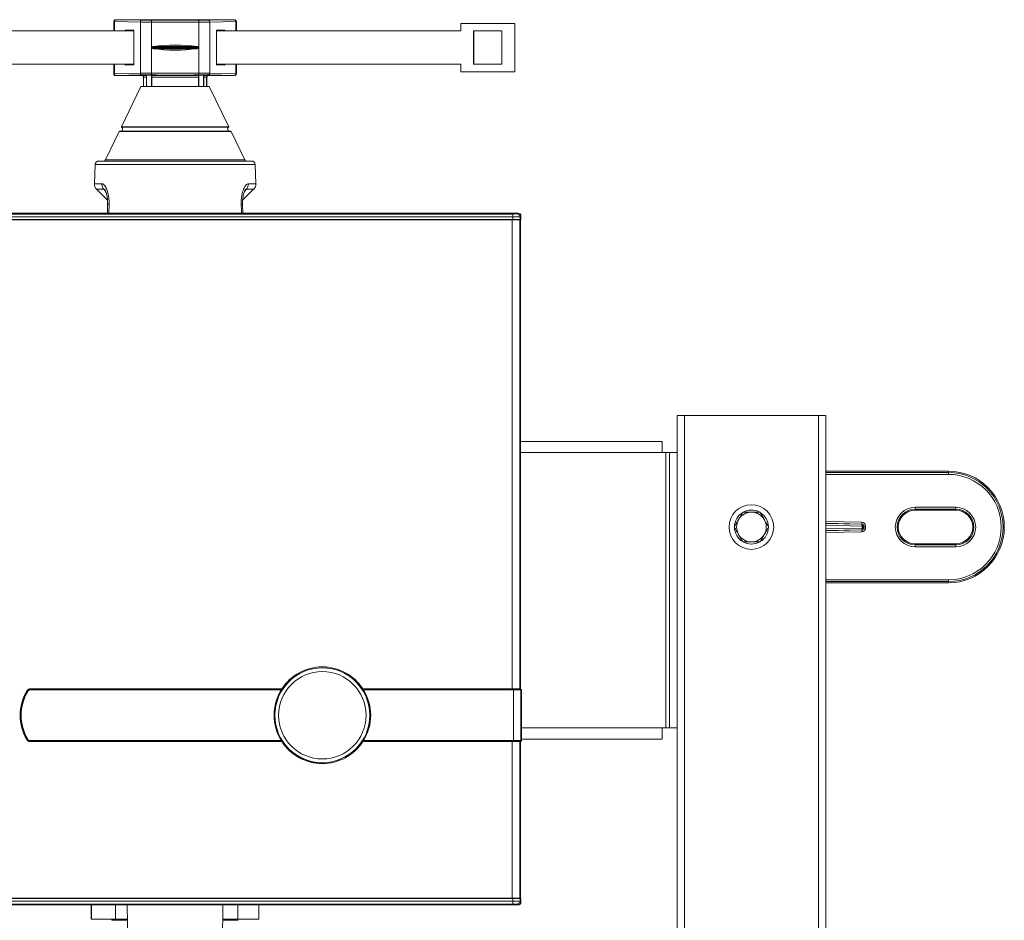
# Model space of a CAD drawing. Units: millimetres. Extents: x -583 to 938, y -1046 to 1214.
# Drawn here: x 106 to 371, y 438 to 681 of the extents above; entities that cross this region are included whole.
import ezdxf

# ---------------------------------------------------------------- set-up
doc = ezdxf.new("R2010")
doc.units = ezdxf.units.MM

msp = doc.modelspace()

# ---------------------------------------------------------------- linework, layer by layer
at = {"color": 7, "linetype": 'Continuous', "lineweight": 18}
for p, q in [((131.28, 680), (131.24, 680.03)), ((131.24, 680.03), (131.24, 677.53)), ((131.43, 680), (131.28, 680)), ((131.28, 677.53), (131.28, 680)), ((138.4, 679.88), (131.43, 680)), ((131.43, 680), (131.43, 677.53)), ((131.74, 680.53), (131.78, 680.5)), ((163.74, 680.53), (131.74, 680.53)), ((131.78, 680.5), (138.74, 680.38)), ((138.4, 679.88), (138.4, 666.18)), ((141.4, 679.87), (141.4, 666.18)), ((154.09, 679.87), (154.09, 666.18)), ((156.75, 680.38), (163.71, 680.5)), ((164.06, 680), (157.09, 679.88)), ((157.09, 679.88), (157.09, 666.18)), ((163.71, 680.5), (163.74, 680.53)), ((164.21, 680), (164.06, 680)), ((164.06, 677.53), (164.06, 680)), ((164.24, 680.03), (164.21, 680)), ((164.21, 680), (164.21, 677.53)), ((164.24, 680.03), (164.24, 677.53)), ((224.57, 679.53), (239.07, 679.53)), ((224.57, 679.53), (224.57, 677.53)), ((239.07, 679.53), (239.07, 666.53)), ((84.57, 677.53), (136.61, 677.53)), ((134.33, 677.74), (136.61, 677.7)), ((134.33, 677.74), (134.33, 677.53)), ((136.61, 668.35), (136.61, 677.7)), ((158.88, 677.7), (161.16, 677.74)), ((158.88, 677.7), (158.88, 668.35)), ((158.88, 677.53), (224.57, 677.53)), ((161.16, 677.53), (161.16, 677.74)), ((235.65, 677.53), (228, 677.53)), ((228, 677.53), (228, 668.53)), ((228.07, 677.53), (228.07, 668.53)), ((235.57, 668.53), (235.57, 677.53)), ((235.65, 668.53), (235.65, 677.53)), ((141.63, 673.13), (141.63, 672.93)), ((141.63, 673.13), (153.86, 673.13)), ((141.63, 672.93), (153.86, 672.93)), ((141.9, 673.32), (153.59, 673.32)), ((141.9, 672.74), (153.59, 672.74)), ((153.86, 672.93), (153.86, 673.13)), ((136.61, 668.53), (84.57, 668.53)), ((131.24, 668.53), (131.24, 666.03)), ((131.28, 666.06), (131.28, 668.53)), ((131.43, 668.53), (131.43, 666.06)), ((134.33, 668.53), (134.33, 668.31)), ((134.33, 668.31), (136.61, 668.35)), ((224.57, 668.53), (158.88, 668.53)), ((158.88, 668.35), (161.16, 668.31)), ((161.16, 668.31), (161.16, 668.53)), ((164.06, 666.06), (164.06, 668.53)), ((164.21, 668.53), (164.21, 666.06)), ((164.24, 668.53), (164.24, 666.03)), ((224.57, 668.53), (224.57, 666.53)), ((228, 668.53), (235.65, 668.53)), ((131.24, 666.03), (131.28, 666.06)), ((131.43, 666.06), (131.28, 666.06)), ((131.43, 666.06), (138.4, 666.18)), ((131.78, 665.56), (131.74, 665.53)), ((138.74, 665.53), (131.74, 665.53)), ((138.74, 665.68), (131.78, 665.56)), ((138.74, 665.53), (138.79, 665.57)), ((138.79, 665.57), (140.06, 665.57)), ((139.28, 665.06), (139.24, 665.03)), ((139.24, 665.03), (139.24, 662.53)), ((140.05, 665.07), (139.28, 665.07)), ((139.28, 665.06), (139.28, 662.53)), ((140.05, 662.53), (140.05, 665.07)), ((140.09, 665.59), (140.06, 665.57)), ((141.39, 665.59), (140.09, 665.59)), ((140.09, 665.59), (140.09, 662.53)), ((141.39, 665.59), (141.43, 665.57)), ((141.39, 665.59), (141.39, 662.53)), ((141.43, 665.57), (154.06, 665.57)), ((141.44, 662.53), (141.44, 665.07)), ((154.05, 665.07), (141.44, 665.07)), ((154.05, 665.07), (154.05, 662.53)), ((154.06, 665.57), (154.09, 665.59)), ((155.39, 665.59), (154.09, 665.59)), ((154.09, 665.59), (154.09, 662.53)), ((155.43, 665.57), (155.39, 665.59)), ((155.39, 665.59), (155.39, 662.53)), ((155.43, 665.57), (156.7, 665.57)), ((155.44, 665.07), (155.44, 662.53)), ((156.21, 665.07), (155.44, 665.07)), ((156.24, 665.03), (156.21, 665.06)), ((156.21, 662.53), (156.21, 665.06)), ((156.24, 662.53), (156.24, 665.03)), ((156.7, 665.57), (156.74, 665.53)), ((163.74, 665.53), (156.74, 665.53)), ((163.71, 665.56), (156.75, 665.68)), ((157.09, 666.18), (164.06, 666.06)), ((163.74, 665.53), (163.71, 665.56)), ((164.21, 666.06), (164.06, 666.06)), ((164.21, 666.06), (164.24, 666.03)), ((224.57, 666.53), (239.07, 666.53)), ((138.54, 662.53), (133.33, 651.75)), ((138.54, 662.53), (156.94, 662.53)), ((162.16, 651.75), (156.94, 662.53)), ((133.33, 651.75), (162.16, 651.75)), ((133.36, 651.63), (162.13, 651.63)), ((132.71, 650.47), (128.99, 642.81)), ((132.71, 650.47), (162.78, 650.47)), ((132.8, 650.53), (162.69, 650.53)), ((166.49, 642.81), (162.78, 650.47)), ((126.21, 641.56), (126.03, 636.42)), ((126.21, 641.56), (169.28, 641.56)), ((127.21, 642.53), (168.28, 642.53)), ((128.99, 642.81), (166.49, 642.81)), ((169.46, 636.42), (169.28, 641.56)), ((126.03, 636.42), (128.05, 636.42)), ((167.44, 636.42), (169.46, 636.42)), ((126.62, 634.93), (129.57, 631.97)), ((128.58, 634.93), (126.62, 634.93)), ((129.09, 634.34), (128.58, 634.93)), ((165.91, 631.97), (168.87, 634.93)), ((166.91, 634.93), (166.39, 634.34)), ((168.87, 634.93), (166.91, 634.93)), ((129.6, 630.94), (129.52, 628.53)), ((129.97, 630.95), (129.9, 628.53)), ((165.97, 628.53), (165.89, 630.94)), ((239.95, 628.53), (55.54, 628.53)), ((56.96, 628.29), (238.53, 628.29)), ((238.53, 627.49), (238.53, 628.29)), ((239.73, 628.32), (239.95, 628.53)), ((240.74, 627.73), (240.53, 627.52)), ((240.74, 626.75), (240.74, 627.73)), ((238.53, 627.49), (56.96, 627.49)), ((56.96, 626.8), (238.53, 626.8)), ((238.43, 626.68), (57.06, 626.68)), ((238.1, 626.8), (57.39, 626.8)), ((238.1, 626.8), (238.1, 626.68)), ((238.43, 500.63), (238.43, 626.68)), ((238.43, 626.68), (240.43, 626.68)), ((238.53, 626.8), (238.53, 627.49)), ((239.74, 626.75), (239.1, 626.8)), ((239.1, 626.8), (239.1, 626.68)), ((240.74, 626.75), (239.74, 626.75)), ((239.74, 626.75), (239.74, 626.68)), ((240.43, 626.68), (240.43, 500.63)), ((240.43, 626.68), (240.64, 626.68)), ((240.53, 627.52), (240.53, 626.8)), ((240.53, 626.8), (240.74, 626.75)), ((240.64, 500.63), (240.64, 626.68)), ((282.74, 564.13), (282.74, 574.13)), ((284.74, 574.13), (282.74, 574.13)), ((284.74, -325.87), (284.74, 574.13)), ((320.74, 574.13), (284.74, 574.13)), ((320.74, -325.87), (320.74, 574.13)), ((322.74, 574.13), (320.74, 574.13)), ((322.74, -325.87), (322.74, 574.13)), ((240.64, 567.13), (278.74, 567.13)), ((278.74, 567.13), (278.74, 564.13)), ((278.74, 564.13), (240.64, 564.13)), ((279.74, 564.13), (278.74, 564.13)), ((279.74, 564.13), (279.74, 490.13)), ((280.74, 564.13), (279.74, 564.13)), ((282.74, 564.13), (280.74, 564.13)), ((280.74, 564.13), (280.74, 490.13)), ((282.74, 564.13), (282.74, 490.13)), ((322.74, 559.13), (355.74, 559.13)), ((322.74, 558.8), (355.74, 558.8)), ((355.74, 558.8), (355.74, 559.13)), ((355.74, 558.8), (355.74, 558.3)), ((355.74, 558.3), (322.74, 558.3)), ((346.74, 548.94), (346.74, 549.44)), ((346.74, 549.44), (357.74, 549.44)), ((357.74, 548.94), (346.74, 548.94)), ((346.74, 548.63), (346.74, 548.94)), ((357.74, 548.63), (346.74, 548.63)), ((357.74, 548.94), (357.74, 549.44)), ((357.74, 548.63), (357.74, 548.94)), ((300.39, 548.05), (300.44, 548.13)), ((300.44, 548.13), (300.52, 548.13)), ((304.97, 548.13), (305.05, 548.13)), ((305.05, 548.13), (305.1, 548.05)), ((322.74, 545.63), (332.4, 545.4)), ((298.13, 544.13), (298.17, 544.21)), ((298.17, 544.05), (298.13, 544.13)), ((307.32, 544.21), (307.36, 544.13)), ((307.36, 544.13), (307.32, 544.05)), ((332.39, 544.9), (322.74, 545.13)), ((322.74, 545.09), (332.35, 544.9)), ((332.5, 544.4), (322.74, 544.6)), ((322.74, 543.66), (332.5, 543.86)), ((332.35, 543.36), (322.74, 543.16)), ((322.74, 543.13), (332.39, 543.35)), ((332.4, 542.86), (322.74, 542.63)), ((332.35, 544.9), (332.39, 544.9)), ((332.39, 543.35), (332.35, 543.36)), ((332.39, 544.9), (332.4, 545.4)), ((332.4, 542.86), (332.39, 543.35)), ((332.5, 543.86), (332.5, 544.4)), ((332.5, 544.4), (332.82, 544.4)), ((332.82, 543.86), (332.5, 543.86)), ((332.82, 544.4), (332.82, 543.86)), ((332.94, 544.4), (332.82, 544.4)), ((332.82, 543.86), (332.94, 543.85)), ((332.94, 543.85), (332.94, 544.4)), ((332.94, 544.4), (333.42, 544.4)), ((333.42, 543.85), (332.94, 543.85)), ((333.42, 544.4), (333.42, 543.85)), ((300.44, 540.13), (300.39, 540.21)), ((305.1, 540.21), (305.05, 540.13)), ((300.52, 540.13), (300.44, 540.13)), ((305.05, 540.13), (304.97, 540.13)), ((346.74, 539.63), (346.74, 539.32)), ((346.74, 539.63), (357.74, 539.63)), ((346.74, 538.82), (346.74, 539.32)), ((346.74, 539.32), (357.74, 539.32)), ((357.74, 538.82), (346.74, 538.82)), ((357.74, 539.63), (357.74, 539.32)), ((357.74, 538.82), (357.74, 539.32)), ((322.74, 529.96), (355.74, 529.96)), ((355.74, 529.46), (355.74, 529.96)), ((355.74, 529.46), (322.74, 529.46)), ((355.74, 529.13), (322.74, 529.13)), ((355.74, 529.46), (355.74, 529.13)), ((188.59, 506.43), (188.39, 506.22)), ((193.61, 504.92), (193.47, 504.71)), ((195.91, 502.97), (196.06, 503.18)), ((108.8, 500.63), (176.46, 500.63)), ((108.8, 500.33), (108.8, 500.53)), ((108.8, 500.53), (176.39, 500.53)), ((114.05, 500.57), (114.09, 500.53)), ((117.64, 500.57), (114.05, 500.57)), ((114.05, 500.57), (114.05, 500.53)), ((114.34, 500.55), (114.34, 500.53)), ((117.34, 500.55), (117.34, 500.53)), ((117.64, 500.57), (117.59, 500.53)), ((117.64, 500.53), (117.64, 500.57)), ((164.05, 500.57), (164.09, 500.53)), ((167.64, 500.57), (164.05, 500.57)), ((164.05, 500.57), (164.05, 500.53)), ((164.34, 500.55), (164.34, 500.53)), ((167.34, 500.55), (167.34, 500.53)), ((167.64, 500.57), (167.59, 500.53)), ((167.64, 500.53), (167.64, 500.57)), ((175.04, 500.53), (175.1, 500.63)), ((175.22, 500.53), (175.28, 500.63)), ((176.47, 500.66), (176.39, 500.53)), ((176.67, 500.49), (176.47, 500.66)), ((176.97, 500.89), (176.64, 500.87)), ((197.92, 501.09), (197.73, 500.93)), ((197.76, 500.89), (197.88, 500.99)), ((198.23, 500.63), (238.43, 500.63)), ((198.3, 500.53), (198.23, 500.63)), ((198.3, 500.53), (238.73, 500.53)), ((199.41, 500.63), (199.47, 500.53)), ((199.59, 500.63), (199.65, 500.53)), ((204.05, 500.57), (204.09, 500.53)), ((207.64, 500.57), (204.05, 500.57)), ((204.05, 500.57), (204.05, 500.53)), ((204.34, 500.55), (204.34, 500.53)), ((207.34, 500.55), (207.34, 500.53)), ((207.64, 500.57), (207.59, 500.53)), ((207.64, 500.53), (207.64, 500.57)), ((226.8, 500.63), (226.8, 500.53)), ((226.84, 500.53), (226.84, 500.63)), ((227.34, 500.53), (227.34, 500.63)), ((232.34, 500.63), (232.34, 500.53)), ((232.84, 500.63), (232.84, 500.53)), ((232.89, 500.53), (232.89, 500.63)), ((238.1, 500.63), (238.1, 500.53)), ((240.43, 500.63), (238.43, 500.63)), ((238.73, 500.53), (238.73, 500.33)), ((238.73, 500.53), (240.53, 500.53)), ((239.1, 500.63), (239.1, 500.53)), ((239.74, 500.63), (239.74, 500.53)), ((240.43, 500.63), (240.64, 500.63)), ((240.53, 500.53), (240.74, 500.53)), ((108.11, 499.94), (107.94, 500.04)), ((176.27, 500.33), (108.8, 500.33)), ((176.42, 500.41), (176.55, 500.31)), ((238.73, 500.33), (198.42, 500.33)), ((238.73, 486.73), (238.73, 500.33)), ((240.73, 500.33), (238.73, 500.33)), ((240.73, 500.33), (240.73, 486.73)), ((240.94, 500.33), (240.73, 500.33)), ((240.94, 486.73), (240.94, 500.33)), ((106.41, 496.53), (106.52, 496.53)), ((106.65, 497.04), (106.55, 497.04)), ((106.66, 497.07), (106.56, 497.07)), ((106.52, 490.53), (106.41, 490.53)), ((106.55, 490.02), (106.65, 490.02)), ((106.56, 489.99), (106.66, 489.99)), ((240.94, 490.13), (278.74, 490.13)), ((278.74, 490.13), (278.74, 487.13)), ((279.74, 490.13), (278.74, 490.13)), ((279.74, 490.13), (280.74, 490.13)), ((282.74, 490.13), (280.74, 490.13)), ((282.74, -110.92), (282.74, 490.13)), ((108.11, 487.12), (107.94, 487.02)), ((108.8, 486.73), (176.27, 486.73)), ((108.8, 486.73), (108.8, 486.53)), ((176.39, 486.53), (108.8, 486.53)), ((176.46, 486.43), (108.8, 486.43)), ((114.05, 486.49), (114.09, 486.53)), ((114.05, 486.53), (114.05, 486.49)), ((114.05, 486.49), (117.64, 486.49)), ((114.34, 486.53), (114.34, 486.51)), ((117.34, 486.53), (117.34, 486.51)), ((117.64, 486.49), (117.59, 486.53)), ((117.64, 486.49), (117.64, 486.53)), ((164.05, 486.49), (164.09, 486.53)), ((164.05, 486.53), (164.05, 486.49)), ((164.05, 486.49), (167.64, 486.49)), ((164.34, 486.53), (164.34, 486.51)), ((167.34, 486.53), (167.34, 486.51)), ((167.64, 486.49), (167.59, 486.53)), ((167.64, 486.49), (167.64, 486.53)), ((175.1, 486.43), (175.04, 486.53)), ((175.22, 486.53), (175.28, 486.43)), ((176.39, 486.53), (176.46, 486.43)), ((197.71, 486.17), (198.05, 486.19)), ((198.02, 486.56), (198.22, 486.4)), ((198.27, 486.64), (198.14, 486.75)), ((198.22, 486.4), (198.3, 486.53)), ((238.43, 486.43), (198.23, 486.43)), ((238.73, 486.53), (198.3, 486.53)), ((198.42, 486.73), (238.73, 486.73)), ((199.41, 486.43), (199.47, 486.53)), ((199.65, 486.53), (199.59, 486.43)), ((204.05, 486.49), (204.09, 486.53)), ((204.05, 486.53), (204.05, 486.49)), ((204.05, 486.49), (207.64, 486.49)), ((204.34, 486.53), (204.34, 486.51)), ((207.34, 486.53), (207.34, 486.51)), ((207.64, 486.49), (207.61, 486.52)), ((207.64, 486.49), (207.64, 486.53)), ((226.8, 486.53), (226.8, 486.43)), ((226.84, 486.43), (226.84, 486.53)), ((227.34, 486.43), (227.34, 486.53)), ((232.34, 486.53), (232.34, 486.43)), ((232.84, 486.53), (232.84, 486.43)), ((232.89, 486.43), (232.89, 486.53)), ((238.1, 486.53), (238.1, 486.43)), ((238.43, 444.38), (238.43, 486.43)), ((238.43, 486.43), (240.43, 486.43)), ((238.73, 486.73), (240.73, 486.73)), ((238.73, 486.73), (238.73, 486.53)), ((240.53, 486.53), (238.73, 486.53)), ((239.1, 486.53), (239.1, 486.43)), ((239.74, 486.53), (239.74, 486.43)), ((240.43, 486.43), (240.43, 444.38)), ((240.43, 486.43), (240.64, 486.43)), ((240.74, 486.53), (240.53, 486.53)), ((240.64, 444.38), (240.64, 486.43)), ((240.73, 486.73), (240.94, 486.73)), ((278.74, 487.13), (240.94, 487.13)), ((185.6, 480.9), (185.6, 480.73)), ((185.82, 480.62), (185.82, 480.87)), ((186.1, 480.63), (186.29, 480.83)), ((55.54, 442.53), (107.22, 442.53)), ((56.96, 444.26), (238.53, 444.26)), ((56.96, 443.56), (238.53, 443.56)), ((238.53, 442.76), (56.96, 442.76)), ((57.06, 444.38), (238.43, 444.38)), ((238.1, 444.26), (57.39, 444.26)), ((107.22, 442.53), (107.74, 442.58)), ((107.74, 442.58), (187.74, 442.58)), ((125.2, 438.7), (125.2, 442.58)), ((125.29, 442.58), (125.29, 438.7)), ((131.71, 438.7), (131.71, 442.58)), ((134.88, 442.58), (135.14, 420.12)), ((160.34, 420.12), (160.61, 442.58)), ((164.65, 442.58), (164.65, 438.7)), ((170.29, 438.7), (170.29, 442.58)), ((187.74, 442.58), (188.27, 442.53)), ((188.27, 442.53), (239.95, 442.53)), ((190.86, 442.65), (190.94, 442.57)), ((191.43, 442.57), (190.94, 442.57)), ((194.54, 442.57), (191.43, 442.57)), ((194.54, 442.57), (194.63, 442.65)), ((238.1, 444.38), (238.1, 444.26)), ((240.43, 444.38), (238.43, 444.38)), ((238.53, 443.56), (238.53, 444.26)), ((238.53, 442.76), (238.53, 443.56)), ((239.1, 444.38), (239.1, 444.26)), ((239.74, 444.3), (239.1, 444.26)), ((239.95, 442.53), (239.73, 442.74)), ((239.74, 444.38), (239.74, 444.3)), ((240.74, 444.3), (239.74, 444.3)), ((240.43, 444.38), (240.64, 444.38)), ((240.53, 444.26), (240.74, 444.3)), ((240.53, 444.26), (240.53, 443.54)), ((240.53, 443.54), (240.74, 443.33)), ((240.74, 443.33), (240.74, 444.3)), ((125.29, 438.7), (125.2, 438.7)), ((131.71, 438.7), (125.29, 438.7)), ((130.74, 438.7), (130.74, 438.4)), ((134.93, 438.4), (130.74, 438.4)), ((134.92, 438.7), (131.71, 438.7)), ((164.74, 438.4), (160.56, 438.4)), ((164.65, 438.7), (160.57, 438.7)), ((170.29, 438.7), (164.65, 438.7)), ((164.74, 438.4), (164.74, 438.7))]:
    msp.add_line(p, q, dxfattribs=at)
at = {"color": 7, "linetype": 'Continuous', "lineweight": 18, "flags": 128}
for points in [[(141.4, 679.87), (141.4, 679.97), (141.38, 680.06), (141.36, 680.15), (141.33, 680.23), (141.29, 680.29), (141.24, 680.33), (141.2, 680.36), (141.15, 680.37)], [(154.09, 679.87), (154.09, 679.97), (154.11, 680.06), (154.13, 680.15), (154.16, 680.23), (154.2, 680.29), (154.25, 680.33), (154.29, 680.36), (154.34, 680.37)], [(141.15, 665.68), (141.2, 665.69), (141.24, 665.72), (141.29, 665.77), (141.33, 665.83), (141.36, 665.91), (141.38, 665.99), (141.4, 666.09), (141.4, 666.18)], [(154.34, 665.68), (154.29, 665.69), (154.25, 665.72), (154.2, 665.77), (154.16, 665.83), (154.13, 665.91), (154.11, 665.99), (154.09, 666.09), (154.09, 666.18)], [(165.59, 628.53), (165.56, 629.54), (165.53, 630.54), (165.52, 630.95)], [(165.52, 630.95), (165.72, 630.95), (165.85, 630.95), (165.89, 630.94), (165.89, 630.94)], [(332.5, 544.4), (332.5, 544.5), (332.49, 544.59), (332.48, 544.68), (332.46, 544.75), (332.44, 544.81), (332.41, 544.86), (332.38, 544.89), (332.35, 544.9)], [(332.35, 543.36), (332.38, 543.37), (332.41, 543.4), (332.44, 543.44), (332.46, 543.5), (332.48, 543.58), (332.49, 543.67), (332.5, 543.76), (332.5, 543.86)]]:
    msp.add_lwpolyline(points, dxfattribs=at)
at = {"color": 7, "linetype": 'Continuous', "lineweight": 18}
for centre, radius in [((302.74, 544.13), 6), ((187.34, 493.53), 12.75), ((187.34, 493.53), 11.75)]:
    msp.add_circle(centre, radius, dxfattribs=at)
for centre, radius, start, end in [((131.78, 680), 0.5, 90.0204, 179.9796), ((131.88, 680.06), 0.452, 102.9032, 187.5164), ((138.85, 679.94), 0.452, 102.9032, 187.5164), ((156.64, 679.94), 0.452, 352.4836, 77.0968), ((163.61, 680.06), 0.452, 352.4836, 77.0968), ((163.71, 680), 0.5, 0.0204, 89.9796), ((131.78, 666.06), 0.5, 180.0204, 269.9796), ((131.88, 666), 0.452, 172.4836, 257.0968), ((138.85, 666.12), 0.452, 172.4836, 257.0968), ((156.64, 666.12), 0.452, 282.9032, 7.5164), ((163.61, 666), 0.452, 282.9032, 7.5164), ((163.71, 666.06), 0.5, 270.0204, 359.9796), ((133.02, 651.13), 0.6, 270, 55.9445), ((133.42, 651.71), 0.1, 154.1577, 235.9445), ((162.47, 651.13), 0.6, 124.0555, 270), ((162.07, 651.71), 0.1, 304.0555, 25.8423), ((132.8, 650.43), 0.1, 90, 154.1577), ((162.69, 650.43), 0.1, 25.8423, 90), ((127.21, 641.53), 1, 90, 178), ((128.54, 643.03), 0.5, 270, 334.1577), ((166.94, 643.03), 0.5, 205.8423, 270), ((168.28, 641.53), 1, 2, 90), ((128.03, 636.35), 2, 178, 225), ((130.16, 636.33), 2.11, 177.7609, 221.5592), ((165.33, 636.33), 2.11, 318.4408, 2.2391), ((167.46, 636.35), 2, 315, 2), ((129.84, 628.44), 2.51, 87.0702, 95.6988), ((239.73, 627.51), 0.8, 0.0204, 89.9796), ((355.74, 544.13), 15, 270, 90), ((355.74, 544.13), 14.67, 270, 90), ((355.74, 544.13), 14.17, 270, 90), ((302.74, 544.13), 4.58, 60.9642, 119.0358), ((346.74, 544.13), 5.31, 90, 270), ((346.74, 544.13), 4.81, 90, 270), ((346.74, 544.13), 4.5, 90, 270), ((357.74, 544.13), 5.31, 270, 90), ((357.74, 544.13), 4.81, 270, 90), ((357.74, 544.13), 4.5, 270, 90), ((302.74, 544.13), 4.57, 120.9642, 179.0358), ((302.74, 544.13), 4, 150, 210), ((302.74, 544.13), 4, 90, 150), ((302.74, 544.13), 4, 30, 90), ((302.74, 544.13), 4.57, 0.9642, 59.0358), ((302.74, 544.13), 4, 330, 30), ((302.74, 544.13), 4.57, 180.9642, 239.0358), ((302.74, 544.13), 4.58, 300.9642, 359.0358), ((332.33, 544.41), 0.491, 358.9299, 87.2282), ((332.33, 543.85), 0.491, 272.7718, 1.0701), ((302.74, 544.13), 4, 210, 270), ((302.74, 544.13), 4, 270, 330), ((302.74, 544.13), 4.58, 240.9642, 299.0358), ((187.34, 493.53), 13, 33.1035, 146.8965), ((108.8, 499.53), 1.1, 90, 149.4377), ((108.8, 499.53), 1, 90, 149.4377), ((187.34, 493.53), 12.91, 327.7795, 35.3213), ((240.53, 500.33), 0.2, 359.9956, 89.9956), ((118.96, 493.53), 12.9, 149.4377, 210.5623), ((118.96, 493.53), 12.8, 149.4377, 210.5623), ((118.96, 493.53), 12.6, 149.4377, 210.5623), ((108.8, 499.53), 0.8, 90, 149.4377), ((187.34, 493.53), 13, 148.4611, 211.5389), ((187.34, 493.53), 12.91, 147.7795, 262.2205), ((187.34, 493.53), 13, 328.4611, 31.5389), ((108.8, 487.53), 1.1, 210.5623, 270), ((108.8, 487.53), 1, 210.5623, 270), ((108.8, 487.53), 0.8, 210.5623, 270), ((187.34, 493.53), 13, 213.1035, 326.8965), ((240.53, 486.73), 0.2, 270.0044, 0.0044), ((239.73, 443.54), 0.8, 270.0204, 359.9796)]:
    msp.add_arc(centre, radius, start, end, dxfattribs=at)
for centre, major_axis, ratio, start_param, end_param in [((131.74, 680.03), (-0.354, 0.354), 0.999695, 5.497939, 7.068431), ((140.13, 679.91), (2.5, 0), 0.013964, 3.944444, 5.244581), ((140.13, 680.4), (2, 0), 0.017455, 3.944444, 5.244581), ((147.74, 680.18), (13, 0), 0.017455, 1.038604, 2.102988), ((147.74, 679.68), (12.5, 0), 0.018153, 1.038604, 2.102988), ((155.36, 679.91), (2.5, 0), 0.013964, 4.180197, 5.480334), ((155.36, 680.4), (2, 0), 0.017455, 4.180197, 5.480334), ((163.74, 680.03), (-0.354, -0.354), 0.999695, 2.356347, 3.926839), ((147.74, 670.36), (12.5, 0), 0.267949, 1.084049, 2.057544), ((147.74, 675.7), (12.5, 0), 0.267949, 4.225641, 5.199136), ((131.74, 666.03), (-0.354, -0.354), 0.999695, 5.497939, 7.068431), ((140.13, 666.15), (2.5, 0), 0.013964, 1.038604, 2.338741), ((140.13, 665.65), (2, 0), 0.017455, 1.038604, 2.338741), ((138.74, 665.03), (0.354, 0.354), 0.999695, 5.497939, 7.068431), ((138.79, 665.07), (-0.192, 0.464), 0.975619, 4.32834, 5.881683), ((138.78, 665.06), (0.354, 0.354), 0.999695, 5.497939, 5.515088), ((140.06, 665.07), (0, 0.5), 0.034921, 0.017453, 1.570796), ((147.74, 665.88), (13, 0), 0.017455, 4.180197, 5.244581), ((147.74, 666.38), (12.5, 0), 0.018153, 4.180197, 5.244581), ((141.43, 665.07), (0, 0.5), 0.034921, 4.712389, 6.265732), ((154.06, 665.07), (0, 0.5), 0.034921, 0.017453, 1.570796), ((155.36, 666.15), (2.5, 0), 0.013964, 0.802851, 2.102988), ((155.36, 665.65), (2, 0), 0.017455, 0.802851, 2.102988), ((155.43, 665.07), (0, 0.5), 0.034921, 4.712389, 6.265732), ((156.7, 665.07), (0.192, 0.464), 0.975619, 0.401502, 1.954845), ((156.71, 665.06), (0.354, -0.354), 0.999695, 3.90969, 3.926839), ((156.74, 665.03), (0.354, -0.354), 0.999695, 2.356347, 3.926839), ((163.74, 666.03), (-0.354, 0.354), 0.999695, 2.356347, 3.926839), ((238.53, 628.32), (1.2, 0), 0.017455, 4.712389, 6.265732), ((239.94, 627.73), (0.566, 0.566), 0.999695, 5.497939, 7.068431), ((238.1, 626.8), (1, 0), 0.003491, 0.05236, 1.570796), ((238.53, 627.52), (2, 0), 0.010473, 4.712389, 6.265732), ((238.53, 626.8), (2, 0), 0.003491, 0.017453, 1.570796), ((332.37, 544.4), (0.564, 0.008), 0.886425, 6.270236, 7.815137), ((332.37, 543.85), (0.564, -0.008), 0.886425, 4.751234, 6.296135), ((332.37, 544.4), (1.04, 0.01), 0.95849, 6.270236, 7.815137), ((332.37, 543.85), (-1.04, 0.01), 0.95849, 1.609641, 3.154542), ((240.74, 500.33), (-0.2, 0), 0.999848, 3.141593, 4.712389), ((240.74, 486.73), (-0.2, 0), 0.999848, 1.570796, 3.141593), ((192.74, 442.62), (2.85, 0), 0.017455, 5.401564, 10.3064), ((238.1, 444.26), (1, 0), 0.003491, 4.712389, 6.230825), ((238.53, 444.26), (2, 0), 0.003491, 4.712389, 6.265732), ((238.53, 443.54), (2, 0), 0.010473, 0.017453, 1.570796), ((238.53, 442.74), (1.2, 0), 0.017455, 0.017453, 1.570796), ((239.94, 443.33), (0.566, -0.566), 0.999695, 5.497939, 7.068431)]:
    msp.add_ellipse(centre, major_axis=major_axis, ratio=ratio, start_param=start_param, end_param=end_param, dxfattribs=at)
for points, knots in [([(141.9, 673.32), (141.84, 673.31), (141.76, 673.29), (141.68, 673.23), (141.65, 673.2), (141.63, 673.16), (141.63, 673.13), (141.63, 673.13)], [0, 0, 0, 0, 0.517224, 0.673943, 0.831738, 0.928364, 1, 1, 1, 1]), ([(141.63, 672.93), (141.63, 672.92), (141.63, 672.89), (141.65, 672.85), (141.71, 672.8), (141.79, 672.76), (141.86, 672.75), (141.9, 672.74)], [0, 0, 0, 0, 0.090044, 0.2004936, 0.3714671, 0.6889975, 1, 1, 1, 1]), ([(153.86, 673.13), (153.86, 673.14), (153.86, 673.16), (153.84, 673.21), (153.78, 673.26), (153.7, 673.3), (153.63, 673.31), (153.59, 673.32)], [0, 0, 0, 0, 0.090044, 0.200494, 0.371467, 0.688997, 1, 1, 1, 1]), ([(153.59, 672.74), (153.65, 672.75), (153.73, 672.77), (153.81, 672.82), (153.84, 672.86), (153.86, 672.9), (153.86, 672.92), (153.86, 672.93)], [0, 0, 0, 0, 0.517224, 0.673943, 0.831738, 0.928364, 1, 1, 1, 1]), ([(129.97, 630.95), (129.98, 631.25), (129.98, 631.85), (129.9, 632.79), (129.73, 633.74), (129.49, 634.58), (129.23, 635.24), (128.92, 635.82), (128.59, 636.2), (128.28, 636.39), (128.13, 636.41), (128.05, 636.42)], [0, 0, 0, 0, 0.119267, 0.238535, 0.379024, 0.519354, 0.618458, 0.717433, 0.856633, 0.928326, 1, 1, 1, 1]), ([(167.44, 636.42), (167.32, 636.39), (167.13, 636.36), (166.86, 636.14), (166.62, 635.87), (166.39, 635.49), (166.13, 634.95), (165.9, 634.26), (165.67, 633.32), (165.52, 632.21), (165.52, 631.37), (165.52, 630.95)], [0, 0, 0, 0, 0.108552, 0.178162, 0.247819, 0.334481, 0.421234, 0.544143, 0.667196, 0.833578, 1, 1, 1, 1]), ([(128.91, 634.7), (128.88, 634.74), (128.81, 634.83), (128.69, 634.92), (128.62, 634.93), (128.58, 634.93)], [0, 0, 0, 0, 0.255927, 0.602852, 1, 1, 1, 1]), ([(128.91, 634.71), (128.91, 634.71), (128.9, 634.72), (128.93, 634.68), (128.98, 634.6), (129.06, 634.43), (129.16, 634.19), (129.26, 633.88), (129.37, 633.47), (129.46, 632.99), (129.54, 632.43), (129.59, 631.82), (129.61, 631.31), (129.6, 631.02), (129.59, 630.94)], [0, 0, 0, 0, 0.007753, 0.057469, 0.11354, 0.177519, 0.252228, 0.339545, 0.440993, 0.55521, 0.679126, 0.812453, 0.950761, 1, 1, 1, 1]), ([(165.9, 630.94), (165.89, 631.05), (165.88, 631.39), (165.91, 631.94), (165.96, 632.58), (166.05, 633.15), (166.16, 633.63), (166.27, 634.02), (166.38, 634.31), (166.47, 634.52), (166.54, 634.65), (166.58, 634.71), (166.58, 634.71), (166.57, 634.71)], [0, 0, 0, 0, 0.072159, 0.211422, 0.351613, 0.48716, 0.59916, 0.698851, 0.785229, 0.858608, 0.919712, 0.973955, 1, 1, 1, 1]), ([(166.91, 634.93), (166.89, 634.93), (166.84, 634.93), (166.75, 634.88), (166.65, 634.79), (166.6, 634.73), (166.58, 634.7)], [0, 0, 0, 0, 0.160022, 0.553086, 0.840962, 1, 1, 1, 1]), ([(298.17, 544.21), (298.32, 544.47), (298.63, 545.01), (299.09, 545.81), (299.52, 546.54), (299.94, 547.28), (300.23, 547.77), (300.39, 548.05)], [0, 0, 0, 0, 0.216982, 0.441179, 0.60114, 0.766406, 1, 1, 1, 1]), ([(300.52, 548.13), (300.76, 548.13), (301.25, 548.13), (302.02, 548.13), (302.83, 548.13), (303.66, 548.13), (304.37, 548.13), (304.8, 548.13), (304.97, 548.13)], [0, 0, 0, 0, 0.1698939, 0.3433084, 0.5163865, 0.6973476, 0.8787495, 1, 1, 1, 1]), ([(305.1, 548.05), (305.25, 547.79), (305.56, 547.25), (306.02, 546.45), (306.45, 545.71), (306.87, 544.98), (307.15, 544.49), (307.32, 544.21)], [0, 0, 0, 0, 0.216982, 0.441179, 0.60114, 0.766406, 1, 1, 1, 1]), ([(300.39, 540.21), (300.24, 540.47), (299.93, 541.01), (299.47, 541.81), (299.04, 542.54), (298.62, 543.28), (298.34, 543.77), (298.17, 544.05)], [0, 0, 0, 0, 0.216982, 0.441179, 0.60114, 0.766406, 1, 1, 1, 1]), ([(307.32, 544.05), (307.17, 543.79), (306.86, 543.25), (306.4, 542.45), (305.97, 541.71), (305.55, 540.98), (305.26, 540.49), (305.1, 540.21)], [0, 0, 0, 0, 0.216982, 0.441179, 0.60114, 0.766406, 1, 1, 1, 1]), ([(304.97, 540.13), (304.8, 540.13), (304.37, 540.13), (303.66, 540.13), (302.83, 540.13), (302.02, 540.13), (301.25, 540.13), (300.76, 540.13), (300.52, 540.13)], [0, 0, 0, 0, 0.12125, 0.302652, 0.483613, 0.656692, 0.830106, 1, 1, 1, 1]), ([(176.39, 500.53), (176.39, 500.53), (176.39, 500.52), (176.37, 500.5), (176.34, 500.46), (176.31, 500.4), (176.28, 500.35), (176.27, 500.33)], [0, 0, 0, 0, 0.174382, 0.348338, 0.532979, 0.745421, 1, 1, 1, 1]), ([(176.39, 500.53), (176.39, 500.53), (176.39, 500.52), (176.37, 500.5), (176.34, 500.46), (176.31, 500.4), (176.28, 500.35), (176.27, 500.33)], [0, 0, 0, 0, 0.174382, 0.348338, 0.532979, 0.745421, 1, 1, 1, 1]), ([(176.34, 500.48), (176.35, 500.48), (176.37, 500.46), (176.4, 500.43), (176.42, 500.41)], [0, 0, 0, 0, 0.106388, 1, 1, 1, 1]), ([(198.42, 500.33), (198.41, 500.36), (198.37, 500.41), (198.33, 500.48), (198.31, 500.52), (198.3, 500.53), (198.3, 500.53), (198.3, 500.53)], [0, 0, 0, 0, 0.298504, 0.565381, 0.75881, 0.953102, 1, 1, 1, 1]), ([(176.27, 486.73), (176.28, 486.7), (176.32, 486.64), (176.36, 486.58), (176.38, 486.54), (176.39, 486.53), (176.39, 486.53), (176.39, 486.53)], [0, 0, 0, 0, 0.298504, 0.565381, 0.75881, 0.953102, 1, 1, 1, 1]), ([(176.27, 486.73), (176.28, 486.7), (176.32, 486.64), (176.36, 486.58), (176.38, 486.54), (176.39, 486.53), (176.39, 486.53), (176.39, 486.53)], [0, 0, 0, 0, 0.298504, 0.565381, 0.75881, 0.953102, 1, 1, 1, 1]), ([(198.35, 486.58), (198.34, 486.58), (198.32, 486.6), (198.29, 486.62), (198.27, 486.64)], [0, 0, 0, 0, 0.1063878, 1, 1, 1, 1]), ([(198.3, 486.53), (198.3, 486.53), (198.3, 486.53), (198.32, 486.56), (198.35, 486.6), (198.38, 486.66), (198.41, 486.7), (198.42, 486.73)], [0, 0, 0, 0, 0.174382, 0.348338, 0.532979, 0.745421, 1, 1, 1, 1])]:
    msp.add_open_spline(points, degree=3, knots=knots, dxfattribs=at)

doc.saveas('drawing.dxf')
